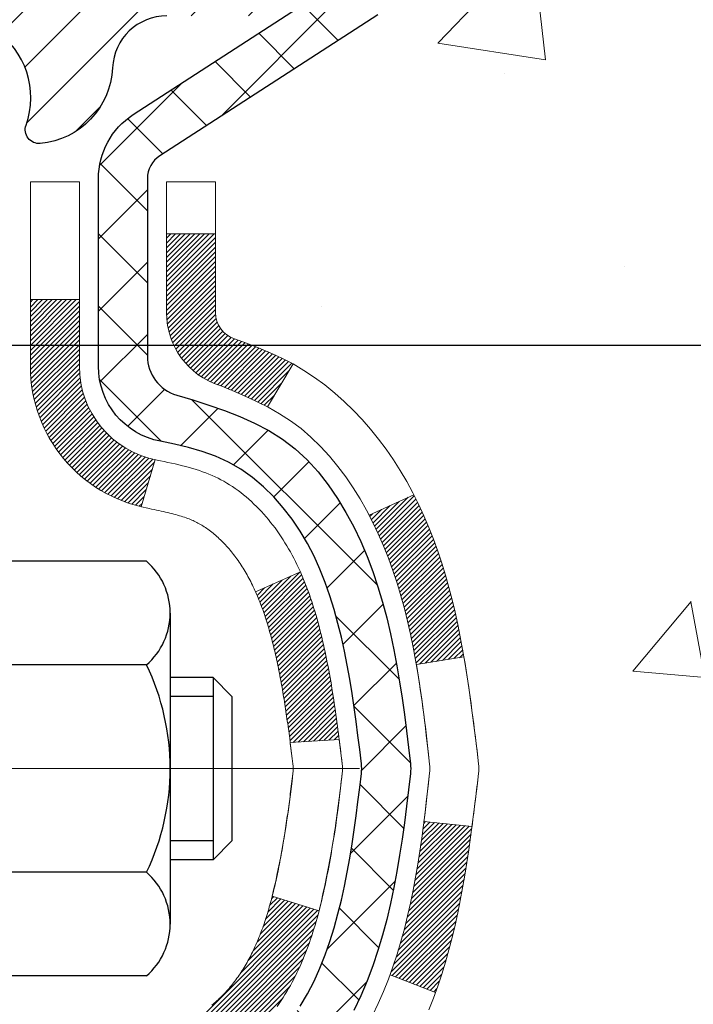
# Model space of a CAD drawing. Extents: x 887 to 3254, y -386 to 1977.
# Drawn here: x 919 to 920, y -362 to -361 of the extents above; entities that cross this region are included whole.
import ezdxf

# ---------------------------------------------------------------- set-up
doc = ezdxf.new("R2010")
doc.units = 0
doc.header["$LTSCALE"] = 5
doc.header["$MEASUREMENT"] = 0
doc.linetypes.add('CENTERX2', pattern=[4, 2.5, -0.5, 0.5, -0.5])
doc.layers.get('DEFPOINTS').update_dxf_attribs({"linetype": 'CONTINUOUS'})
for name, color, linetype, lineweight in [('CENTERLINE - L', 1, 'CENTERX2', 15), ('CONCRETE - H', 130, 'CONTINUOUS', 9), ('DECK COAT - H', 20, 'CONTINUOUS', 20), ('DECK COAT - L', 22, 'CONTINUOUS', 18), ('MIG FOOT - H', 251, 'CONTINUOUS', 20), ('MIG RETAINER - H', 251, 'CONTINUOUS', 20), ('MIG RETAINER - L', 7, 'CONTINUOUS', 30), ('PVC SIDESHEET - H', 170, 'CONTINUOUS', 20), ('PVC SIDESHEET - L', 122, 'CONTINUOUS', 25), ('SCREW - L', 1, 'CONTINUOUS', 25)]:
    doc.layers.add(name, color=color, linetype=linetype, lineweight=lineweight)
doc.layers.add('DIMS', color=50, linetype='CONTINUOUS')
doc.dimstyles.get("Standard").update_dxf_attribs({"dimtxt": 0.18, "dimasz": 0.18, "dimexe": 0.18, "dimexo": 0.0625, "dimgap": 0.09, "dimtad": 0, "dimtih": 1, "dimtoh": 1, "dimdec": 4, "dimzin": 0, "dimdsep": 46, "dimtxsty": 'Standard', "dimcen": 0.09, "dimadec": 0, "dimazin": 0, "dimtfac": 1, "dimtdec": 4, "dimtofl": 0, "dimtmove": 0, "dimatfit": 3, "dimfxl": 1, "dimtolj": 1, "dimtzin": 0, "dimarcsym": 0})
doc.dimstyles.new('STANDARD$0', dxfattribs={"dimtxt": 0.18, "dimasz": 0.18, "dimexe": 0.18, "dimexo": 0.0625, "dimgap": 0.09, "dimtad": 0, "dimtih": 1, "dimtoh": 1, "dimdec": 4, "dimzin": 0, "dimdsep": 46, "dimtxsty": 'Standard', "dimcen": 0.09, "dimadec": 0, "dimazin": 0, "dimtfac": 1, "dimtdec": 4, "dimtofl": 0, "dimtmove": 0, "dimatfit": 3, "dimfxl": 1, "dimtolj": 1, "dimtzin": 0, "dimarcsym": 0})
pattern_1 = [(45, (735.231038, -261.0080733), (-0.00347984925, 0.00347984925), [])]

# ---------------------------------------------------------------- blocks, each defined once
blk = doc.blocks.new('*D536')
at = {"layer": 'DEFPOINTS', "color": 0, "transparency": 16777216}
for p in [(924.5442, -360.1141), (919.0172, -365.1141), (921.104, -365.1141)]:
    blk.add_point(p, dxfattribs=at)
at = {"layer": 'DIMS', "color": 0, "lineweight": -2, "transparency": 16777216}
for p, q in [((924.2642, -360.1141), (920.824, -360.1141)), ((921.104, -360.3941), (921.104, -362.0551)), ((921.104, -364.8341), (921.104, -363.3618)), ((919.2972, -365.1141), (921.384, -365.1141))]:
    blk.add_line(p, q, dxfattribs=at)
at = {"layer": 'DIMS', "color": 0, "transparency": 16777216}
for points in [[(921.0573, -360.3941), (921.1506, -360.3941), (921.104, -360.1141)], [(921.0573, -364.8341), (921.1506, -364.8341), (921.104, -365.1141)]]:
    blk.add_solid(points, dxfattribs=at)
at = {"layer": 'DIMS', "color": 0, "transparency": 16777216, "insert": (921.104, -362.7084), "char_height": 0.28, "attachment_point": 5}
blk.add_mtext('\\A1;5 IN\\P [127.0mm]', dxfattribs=at)
blk = doc.blocks.new('*D539')
at = {"layer": 'DEFPOINTS', "color": 0, "transparency": 16777216}
for p in [(928.0172, -360.6141), (919.0172, -360.9891), (919.0172, -361.4891)]:
    blk.add_point(p, dxfattribs=at)
at = {"layer": 'DIMS', "color": 0, "lineweight": -2, "transparency": 16777216}
for p, q in [((928.0172, -360.8941), (928.0172, -361.7691)), ((919.0172, -361.2691), (919.0172, -361.7691)), ((919.2972, -361.4891), (922.0706, -361.4891)), ((927.7372, -361.4891), (924.9639, -361.4891))]:
    blk.add_line(p, q, dxfattribs=at)
at = {"layer": 'DIMS', "color": 0, "transparency": 16777216}
for points in [[(919.2972, -361.4424), (919.2972, -361.5357), (919.0172, -361.4891)], [(927.7372, -361.4424), (927.7372, -361.5357), (928.0172, -361.4891)]]:
    blk.add_solid(points, dxfattribs=at)
at = {"layer": 'DIMS', "color": 0, "transparency": 16777216, "insert": (923.5172, -361.4891), "char_height": 0.28, "attachment_point": 5}
blk.add_mtext('\\A1;9 IN\\P [228.6mm]', dxfattribs=at)

msp = doc.modelspace()

# ---------------------------------------------------------------- hatches: boundary and pattern name
at = {"layer": 'CONCRETE - H'}
h = msp.add_hatch(dxfattribs=at)
h.set_pattern_fill('AR-CONC', color=256, scale=0.175)
h.set_pattern_definition([(50, (54.5816, 0), (1.2552053, -0.1098162), [0.13125, -1.44375]), (355, (54.5816, 0), (-0.2428148, 1.3163362), [0.105, -1.155]), (100.45144, (54.6862, -0.0092), (1.0123905, 1.20652), [0.1115453, -1.2269987]), (46.1842, (54.5816, 0.35), (1.8676723, -0.2896587), [0.196875, -2.165625]), (96.63564, (54.7373, 0.3259), (1.6356584, 1.7047076), [0.167318, -1.840499]), (351.18416, (54.5816, 0.35), (1.6356584, 1.7047076), [0.1575, -1.7325]), (21, (54.7566, 0.2625), (1.0445873, -0.7045831), [0.13125, -1.44375]), (326, (54.7566, 0.2625), (0.4258018, 1.2690126), [0.105, -1.155]), (71.45144, (54.8437, 0.2038), (1.4703892, 0.5644295), [0.1115453, -1.2269987]), (37.5, (54.58164, 0), (0.02127975, 0.58256424), [0, -1.141, 0, -1.1725, 0, -1.159375]), (7.5, (54.58164, 0), (0.4603717, 0.6902205), [0, -0.6685, 0, -1.11475, 0, -0.441875]), (327.5, (54.1914, 0), (0.93418926, -0.03947103), [0, -0.4375, 0, -1.365, 0, -1.81125]), (317.5, (54.0164, 0), (1.0205758, 0.1751837), [0, -0.56875, 0, -0.9065, 0, -1.28625])])
edge = h.paths.add_edge_path()
edge.add_spline(control_points=[(928.2837, -360.11406), (927.4578, -362.42269), (922.12227, -361.61225), (921.75042, -369.0646), (925.98643, -370.34497), (926.06316, -372.1968)], knot_values=[0, 0, 0, 0, 6.2052168, 10.8448411, 16.1821613, 16.1821613, 16.1821613, 16.1821613], degree=3, periodic=0)
edge.add_line((926.06316, -372.1968), (925.57016, -372.1968))
edge.add_line((925.57016, -372.1968), (925.57016, -372.07082))
edge.add_line((925.57016, -372.07082), (925.57016, -371.99995))
edge.add_line((925.57016, -371.99995), (924.90048, -371.99995))
edge.add_arc((924.90048, -371.96058), 0.03937, 240, 270, ccw=False)
edge.add_line((924.88079, -371.99468), (924.74503, -371.9163))
edge.add_arc((924.68991, -372.01176), 0.11024, 420, 450)
edge.add_line((924.68991, -371.90153), (923.78195, -371.90153))
edge.add_arc((923.78195, -371.86216), 0.03937, 240.00003, 270, ccw=False)
edge.add_line((923.76227, -371.89625), (923.08218, -371.50361))
edge.add_arc((923.02218, -371.60753), 0.12, 420.00003, 450)
edge.add_line((923.02218, -371.48753), (922.81074, -371.48753))
edge.add_arc((922.81074, -371.44816), 0.03937, 225, 270, ccw=False)
edge.add_line((922.7829, -371.476), (922.66644, -371.35953))
edge.add_arc((922.41673, -371.60923), 0.35313, 405, 436.098)
edge.add_arc((922.12745, -372.778), 1.55717, 436.098, 463.902)
edge.add_arc((921.83816, -371.60923), 0.35313, 463.902, 495)
edge.add_line((921.58846, -371.35953), (921.472, -371.476))
edge.add_arc((921.44416, -371.44816), 0.03937, 270, 315, ccw=False)
edge.add_line((921.44416, -371.48753), (920.79689, -371.48753))
edge.add_line((920.79689, -371.48753), (919.79852, -371.48753))
edge.add_arc((919.79852, -371.44816), 0.03937, 180, 270, ccw=False)
edge.add_line((919.75915, -371.44816), (919.75915, -362.76035))
edge.add_arc((919.79852, -362.76035), 0.03937, 464.17021, 540, ccw=False)
edge.add_line((919.78889, -362.72217), (919.84226, -362.70131))
edge.add_line((919.84226, -362.70131), (919.88711, -362.67818))
edge.add_line((919.88711, -362.67818), (919.94113, -362.63825))
edge.add_line((919.94113, -362.63825), (919.94009, -362.63709))
edge.add_line((919.94009, -362.63709), (919.97184, -362.60651))
edge.add_line((919.97184, -362.60651), (920.0063, -362.5638))
edge.add_line((920.0063, -362.5638), (920.03596, -362.51698))
edge.add_line((920.03596, -362.51698), (920.06059, -362.46764))
edge.add_line((920.06059, -362.46764), (920.08068, -362.41646))
edge.add_line((920.08068, -362.41646), (920.09676, -362.36414))
edge.add_line((920.09676, -362.36414), (920.10953, -362.31087))
edge.add_line((920.10953, -362.31087), (920.11968, -362.25693))
edge.add_line((920.11968, -362.25693), (920.13055, -362.185))
edge.add_line((920.13055, -362.185), (920.13014, -362.18496))
edge.add_line((920.13014, -362.18496), (920.13383, -362.15605))
edge.add_line((920.13383, -362.15605), (920.14034, -362.10156))
edge.add_line((920.14034, -362.10156), (920.13951, -362.09449))
edge.add_arc((917.35293, -362.39591), 2.80284, 366.1737, 367.38803)
edge.add_line((920.1325, -362.0355), (920.12531, -361.98188))
edge.add_line((920.12531, -361.98188), (920.11655, -361.92775))
edge.add_line((920.11655, -361.92775), (920.1056, -361.87399))
edge.add_line((920.1056, -361.87399), (920.0918, -361.821))
edge.add_line((920.0918, -361.821), (920.07447, -361.76906))
edge.add_line((920.07447, -361.76906), (920.04711, -361.70474))
edge.add_line((920.04711, -361.70474), (920.04585, -361.70532))
edge.add_line((920.04585, -361.70532), (920.02664, -361.66979))
edge.add_line((920.02664, -361.66979), (919.99529, -361.62409))
edge.add_line((919.99529, -361.62409), (919.95934, -361.5831))
edge.add_line((919.95934, -361.5831), (919.91701, -361.54553))
edge.add_line((919.91701, -361.54553), (919.87195, -361.51561))
edge.add_line((919.87195, -361.51561), (919.87189, -361.51571))
edge.add_line((919.87189, -361.51571), (919.83157, -361.49722))
edge.add_line((919.83157, -361.49722), (919.80409, -361.48647))
edge.add_line((919.80409, -361.48647), (919.78245, -361.4783))
edge.add_arc((919.79852, -361.44236), 0.03937, 180, 245.90762, ccw=False)
edge.add_line((919.75915, -361.44236), (919.75915, -361.25312))
edge.add_line((919.75915, -361.25312), (919.66073, -361.25312))
edge.add_line((919.66073, -361.25312), (919.66073, -361.24857))
edge.add_arc((919.7001, -361.24857), 0.03937, 122.90315, 180, ccw=False)
edge.add_line((919.67871, -361.21552), (919.99393, -361.01157))
edge.add_arc((919.81624, -360.81288), 0.26656, 311.80615, 359.03693)
edge.add_line((920.08276, -360.81736), (920.17254, -360.81736))
edge.add_line((920.17254, -360.81736), (920.37136, -360.81736))
edge.add_arc((920.37136, -360.73862), 0.07874, 270, 360)
edge.add_line((920.4501, -360.73862), (920.4501, -360.61406))
edge.add_line((920.4501, -360.61406), (928.01722, -360.61406))
edge.add_line((928.01722, -360.61406), (928.01722, -360.11406))
edge.add_line((928.01722, -360.11406), (928.2837, -360.11406))
h.paths.add_polyline_path([(922.56055, -361.93239), (924.75389, -361.93239), (924.75389, -361.04572), (922.56055, -361.04572)], flags=24)
h.paths.add_polyline_path([(920.21732, -363.15176), (922.27065, -363.15176), (922.27065, -362.26509), (920.21732, -362.26509)], flags=24)
at = {"layer": 'DECK COAT - H'}
h = msp.add_hatch(dxfattribs=at)
h.set_pattern_fill('ANSI31', color=256, scale=0.03937, style=0)
h.set_pattern_definition(pattern_1)
h.paths.add_polyline_path([(919.49144, -363.20779), (919.5623, -363.20779), (919.5623, -363.44401), (919.49144, -363.44401)])
h.paths.add_polyline_path([(919.49144, -362.73535), (919.5623, -362.73535), (919.5623, -362.97157), (919.49144, -362.97157)])
h.paths.add_polyline_path([(919.81628, -362.35882), (919.81747, -362.35617), (919.81864, -362.3535), (919.81979, -362.3508), (919.82093, -362.34808), (919.82205, -362.34533), (919.82316, -362.34256), (919.82425, -362.33976), (919.82532, -362.33694), (919.82638, -362.3341), (919.82742, -362.33123), (919.82844, -362.32834), (919.82945, -362.32543), (919.83045, -362.32249), (919.83143, -362.31953), (919.8324, -362.31655), (919.83335, -362.31354), (919.83428, -362.31051), (919.83521, -362.30746), (919.83612, -362.30438), (919.83701, -362.30129), (919.83789, -362.29817), (919.83876, -362.29503), (919.83962, -362.29188), (919.84046, -362.28871), (919.84125, -362.28565), (919.90892, -362.30701), (919.90754, -362.31219), (919.90611, -362.31736), (919.90465, -362.3225), (919.90315, -362.32762), (919.9016, -362.33272), (919.90001, -362.33779), (919.89837, -362.34284), (919.89668, -362.34785), (919.89495, -362.35284), (919.89317, -362.3578), (919.89134, -362.36273), (919.88945, -362.36762), (919.88752, -362.37249), (919.88552, -362.37731), (919.88348, -362.38211), (919.88137, -362.38687), (919.87921, -362.39159), (919.87699, -362.39628), (919.8747, -362.40092), (919.87236, -362.40553), (919.86995, -362.4101), (919.86748, -362.41462), (919.86494, -362.41911), (919.86233, -362.42355), (919.85966, -362.42794), (919.85691, -362.43229), (919.8541, -362.43659), (919.85121, -362.44085), (919.84825, -362.44506), (919.84522, -362.44922), (919.84211, -362.45332), (919.83892, -362.45737), (919.83567, -362.46137), (919.83235, -362.4653), (919.82896, -362.46916), (919.8255, -362.47295), (919.82199, -362.47667), (919.81841, -362.48031), (919.81477, -362.48387), (919.81107, -362.48735), (919.80731, -362.49073), (919.8035, -362.49403), (919.79964, -362.49722), (919.79573, -362.50032), (919.79176, -362.50332), (919.78775, -362.50621), (919.7837, -362.509), (919.7796, -362.51167), (919.77546, -362.51422), (919.77129, -362.51666), (919.76709, -362.51897), (919.76283, -362.52117), (919.75852, -362.52326), (919.75678, -362.52404), (919.7284, -362.45911), (919.73119, -362.45778), (919.73474, -362.45592), (919.7383, -362.45389), (919.7419, -362.45167), (919.74554, -362.44927), (919.7492, -362.44667), (919.75286, -362.44391), (919.75652, -362.44096), (919.76016, -362.43784), (919.76379, -362.43456), (919.76739, -362.43112), (919.77095, -362.42752), (919.77446, -362.42379), (919.77792, -362.41992), (919.7813, -362.41592), (919.78462, -362.41182), (919.78785, -362.40761), (919.791, -362.40331), (919.79405, -362.39892), (919.79702, -362.39443), (919.79991, -362.38984), (919.80273, -362.38515), (919.80546, -362.38035), (919.80813, -362.37545), (919.81072, -362.37046), (919.81324, -362.36535), (919.81507, -362.36145)])
h.paths.add_polyline_path([(919.85026, -361.95656), (919.84957, -361.9532), (919.84888, -361.94986), (919.84817, -361.94653), (919.84745, -361.94322), (919.84672, -361.93991), (919.84598, -361.93662), (919.84523, -361.93334), (919.84447, -361.93008), (919.84369, -361.92683), (919.8429, -361.9236), (919.8421, -361.92038), (919.84128, -361.91718), (919.84046, -361.91399), (919.83962, -361.91082), (919.83876, -361.90767), (919.83789, -361.90453), (919.83701, -361.90141), (919.83612, -361.89832), (919.83521, -361.89524), (919.83428, -361.89219), (919.83335, -361.88916), (919.8324, -361.88615), (919.83143, -361.88317), (919.83045, -361.88021), (919.82945, -361.87727), (919.82844, -361.87436), (919.82742, -361.87147), (919.82638, -361.8686), (919.82532, -361.86576), (919.82425, -361.86294), (919.82316, -361.86014), (919.82205, -361.85737), (919.82093, -361.85462), (919.81922, -361.85053), (919.81718, -361.84586), (919.88189, -361.817), (919.88348, -361.82059), (919.88552, -361.82539), (919.88752, -361.83022), (919.88945, -361.83508), (919.89134, -361.83998), (919.89317, -361.8449), (919.89495, -361.84986), (919.89668, -361.85485), (919.89837, -361.85987), (919.90001, -361.86491), (919.9016, -361.86998), (919.90315, -361.87508), (919.90465, -361.8802), (919.90611, -361.88534), (919.90754, -361.89051), (919.90892, -361.89569), (919.91027, -361.90089), (919.91158, -361.90611), (919.91285, -361.91135), (919.9141, -361.9166), (919.9153, -361.92186), (919.91648, -361.92714), (919.91762, -361.93242), (919.91874, -361.93772), (919.91982, -361.94303), (919.92088, -361.94835), (919.92191, -361.95367), (919.92292, -361.959), (919.9239, -361.96434), (919.92486, -361.96968), (919.92579, -361.97503), (919.92671, -361.98038), (919.9276, -361.98574), (919.92847, -361.99111), (919.92932, -361.99648), (919.93015, -362.00186), (919.93097, -362.00725), (919.93177, -362.01264), (919.93255, -362.01804), (919.93332, -362.02345), (919.93408, -362.02886), (919.93482, -362.03428), (919.93555, -362.0397), (919.93627, -362.04513), (919.93698, -362.05057), (919.93768, -362.05601), (919.9381, -362.05931), (919.8672, -362.06358), (919.86691, -362.06131), (919.86644, -362.05769), (919.86597, -362.05409), (919.86549, -362.0505), (919.86501, -362.04691), (919.86453, -362.04333), (919.86404, -362.03976), (919.86355, -362.0362), (919.86305, -362.03265), (919.86255, -362.02911), (919.86204, -362.02558), (919.86152, -362.02205), (919.861, -362.01853), (919.86047, -362.01502), (919.85994, -362.01152), (919.8594, -362.00803), (919.85885, -362.00454), (919.85829, -362.00106), (919.85773, -361.99759), (919.85715, -361.99412), (919.85657, -361.99067), (919.85598, -361.98722), (919.85538, -361.98378), (919.85478, -361.98034), (919.85416, -361.97691), (919.85353, -361.9735), (919.8529, -361.97009), (919.85225, -361.96669), (919.8516, -361.9633), (919.85093, -361.95992)])
h.paths.add_polyline_path([(920.00215, -361.7793), (919.99456, -361.76186), (919.9864, -361.74471), (919.98138, -361.73508), (920.04576, -361.70536), (920.05264, -361.71915), (920.06035, -361.73586), (920.06754, -361.75276), (920.07424, -361.76983), (920.08047, -361.78705), (920.08626, -361.8044), (920.09163, -361.82188), (920.09661, -361.83949), (920.10123, -361.85722), (920.1055, -361.87505), (920.10946, -361.89298), (920.11313, -361.911), (920.11654, -361.92911), (920.11843, -361.93995), (920.04964, -361.951), (920.04851, -361.9444), (920.04499, -361.92569), (920.04113, -361.90702), (920.0369, -361.88839), (920.03226, -361.86984), (920.02719, -361.85139), (920.02167, -361.83308), (920.01568, -361.81495), (920.00918, -361.79701)])
h.paths.add_polyline_path([(919.68829, -361.32847), (919.75915, -361.32847), (919.75915, -361.44236, 0.3282884), (919.78681, -361.47995), (919.80409, -361.48647), (919.82126, -361.49319), (919.83825, -361.50028), (919.85494, -361.50793), (919.87125, -361.51634), (919.87144, -361.51645), (919.83414, -361.57851), (919.81836, -361.57058), (919.80102, -361.56261), (919.78344, -361.55502), (919.76574, -361.54761, -0.3282898), (919.68829, -361.44236)])
h.paths.add_polyline_path([(919.49144, -361.51985), (919.49144, -361.42345), (919.5623, -361.42345), (919.5623, -361.51985, 0.3551911), (919.67196, -361.65475), (919.65164, -361.72281, -0.3471263)])
h = msp.add_hatch(dxfattribs=at)
h.set_pattern_fill('ANSI31', color=256, scale=0.03937, style=0)
h.set_pattern_definition(pattern_1)
h.paths.add_polyline_path([(920.04113, -362.29568), (920.04499, -362.27701), (920.04851, -362.2583), (920.05172, -362.23956), (920.05467, -362.2208), (920.05738, -362.20201), (920.05989, -362.1832), (920.06058, -362.17769), (920.13012, -362.18495), (920.12803, -362.2005), (920.12543, -362.21886), (920.12266, -362.23716), (920.11971, -362.25541), (920.11654, -362.27359), (920.11313, -362.2917), (920.10946, -362.30972), (920.1055, -362.32765), (920.10123, -362.34548), (920.09661, -362.36321), (920.09163, -362.38082), (920.08626, -362.3983), (920.08047, -362.41566), (920.07717, -362.42477), (920.01154, -362.39917), (920.01568, -362.38776), (920.02167, -362.36962), (920.02719, -362.35131), (920.03226, -362.33286), (920.0369, -362.31431)])
at = {"layer": 'MIG FOOT - H'}
h = msp.add_hatch(dxfattribs=at)
h.set_pattern_fill('ANSI31', color=256, scale=1.9685, style=0)
h.set_pattern_definition([(45, (-28.69456, -827.67672), (-0.17399246, 0.17399246), [])])
h.paths.add_polyline_path([(919.41922, -361.35122), (919.25522, -361.35122), (919.25522, -361.91372), (919.41922, -361.91372)])
edge = h.paths.add_edge_path()
edge.add_line((919.41922, -362.28872), (919.25522, -362.28872))
edge.add_line((919.25522, -362.28872), (919.25522, -371.59247))
edge.add_arc((919.60955, -371.59247), 0.35433, 180, 270)
edge.add_line((919.60955, -371.9468), (921.97397, -371.9468))
edge.add_line((921.97397, -371.9468), (921.97397, -371.7828))
edge.add_line((921.97397, -371.7828), (919.60955, -371.7828))
edge.add_arc((919.60955, -371.59247), 0.19033, 180, 270, ccw=False)
edge.add_line((919.41922, -371.59247), (919.41922, -362.28872))
h.paths.add_polyline_path([(922.94272, -371.7828), (922.41147, -371.7828), (922.41147, -371.9468), (922.94272, -371.9468)])
at = {"layer": 'MIG RETAINER - H'}
h = msp.add_hatch(dxfattribs=at)
h.set_pattern_fill('ANSI31', color=256, scale=0.47, style=0)
h.set_pattern_definition([(45, (-28.69456, -798.37558), (-0.0415425234, 0.0415425234), [])])
h.paths.add_polyline_path([(919.01722, -363.02322), (919.01722, -362.3221), (919.09151, -362.25752), (919.25522, -362.25752), (919.25522, -363.02322)])
edge = h.paths.add_edge_path()
edge.add_arc((919.79722, -360.57422), 0.078, 270, 360)
edge.add_line((919.87522, -360.57422), (919.87522, -360.31122))
edge.add_arc((919.89522, -360.31122), 0.02, 90, 180, ccw=False)
edge.add_line((919.89522, -360.29122), (919.98222, -360.29122))
edge.add_arc((919.98222, -360.32122), 0.03, 0, 90, ccw=False)
edge.add_line((920.01222, -360.32122), (920.01222, -360.85622))
edge.add_arc((919.85522, -360.85622), 0.157, -90, 0, ccw=False)
edge.add_line((919.85522, -361.01322), (919.68896, -361.01322))
edge.add_arc((919.68896, -361.09196), 0.07874, 90, 177.41448)
edge.add_arc((919.49541, -361.08322), 0.115, 275.21247, 357.41448, ccw=False)
edge.add_arc((919.50404, -361.17783), 0.02, 160.32576, 275.21247, ccw=False)
edge.add_arc((919.374, -361.13133), 0.11811, 340.32576, 642.63422)
edge.add_arc((919.40421, -361.2661), 0.02, -10.62152, 102.63422, ccw=False)
edge.add_arc((919.34622, -361.25522), 0.079, 270, 349.37848, ccw=False)
edge.add_line((919.34622, -361.33422), (919.27222, -361.33422))
edge.add_arc((919.27222, -361.35122), 0.017, 90, 180)
edge.add_line((919.25522, -361.35122), (919.25522, -361.94492))
edge.add_line((919.25522, -361.94492), (919.09151, -361.94492))
edge.add_line((919.09151, -361.94492), (919.01722, -361.88034))
edge.add_line((919.01722, -361.88034), (919.01722, -360.32122))
edge.add_arc((919.04722, -360.32122), 0.03, 90, 180, ccw=False)
edge.add_line((919.04722, -360.29122), (919.11222, -360.29122))
edge.add_arc((919.11222, -360.31122), 0.02, 0, 90, ccw=False)
edge.add_line((919.13222, -360.31122), (919.13222, -360.57422))
edge.add_arc((919.21022, -360.57422), 0.078, 180, 270)
edge.add_line((919.21022, -360.65222), (919.21422, -360.65222))
edge.add_arc((919.21422, -360.57422), 0.078, 270, 360)
edge.add_line((919.29222, -360.57422), (919.29222, -360.31122))
edge.add_arc((919.31222, -360.31122), 0.02, 90, 180, ccw=False)
edge.add_line((919.31222, -360.29122), (919.45366, -360.29122))
edge.add_line((919.45366, -360.29122), (919.45366, -360.62212))
edge.add_line((919.45366, -360.62212), (919.47295, -360.64145))
edge.add_line((919.47295, -360.64145), (919.47295, -360.71859))
edge.add_line((919.47295, -360.71859), (919.53081, -360.75716))
edge.add_line((919.53081, -360.75716), (919.58866, -360.71859))
edge.add_line((919.58866, -360.71859), (919.58866, -360.64145))
edge.add_line((919.58866, -360.64145), (919.60795, -360.62216))
edge.add_line((919.60795, -360.62216), (919.60795, -360.29122))
edge.add_line((919.60795, -360.29122), (919.69522, -360.29122))
edge.add_arc((919.69522, -360.31122), 0.02, 0, 90, ccw=False)
edge.add_line((919.71522, -360.31122), (919.71522, -360.57422))
edge.add_arc((919.79322, -360.57422), 0.078, 180, 270)
edge.add_line((919.79322, -360.65222), (919.79722, -360.65222))
at = {"layer": 'PVC SIDESHEET - H'}
h = msp.add_hatch(dxfattribs=at)
h.set_pattern_fill('ANSI37', color=256, scale=0.59055, style=0)
h.set_pattern_definition([(45, (735.23104, -261.00807), (-0.052197739, 0.052197739), []), (135, (735.23104, -261.00807), (-0.052197739, -0.052197739), [])])
h.paths.add_polyline_path([(919.58986, -361.32244), (919.58986, -361.24857, -0.2544175), (919.64021, -361.15602), (919.86108, -361.01311, 0.4033078), (920.01222, -360.85622), (920.01222, -360.83137, 0.023531), (920.01309, -360.81287), (920.01309, -360.31484, 0.4142136), (919.98947, -360.29122), (919.60955, -360.29122), (919.60955, -360.23217), (919.63415, -360.21248), (919.97256, -360.21248, -0.4142136), (920.08279, -360.32272), (920.08279, -360.81287, -0.2134408), (919.99393, -361.01157), (919.67871, -361.21551, 0.2544175), (919.66073, -361.24857), (919.66073, -361.32244), (919.66073, -361.5049, 0.3306422), (919.7027, -361.56143), (919.72646, -361.5685), (919.74951, -361.57576), (919.77219, -361.58358), (919.79433, -361.59219), (919.81577, -361.60182), (919.83636, -361.61269), (919.85595, -361.62504), (919.87437, -361.63909), (919.89152, -361.65496), (919.9074, -361.67241), (919.92205, -361.69112), (919.9355, -361.71078), (919.94779, -361.73111), (919.95898, -361.75188), (919.96913, -361.77305), (919.97832, -361.79456), (919.98662, -361.8164), (919.99409, -361.83852), (920.00081, -361.86091), (920.00683, -361.88355), (920.01224, -361.90642), (920.01708, -361.92947), (920.02144, -361.95271), (920.02537, -361.97609), (920.02896, -361.9996), (920.03225, -362.02321), (920.03532, -362.0469), (920.03824, -362.07064), (920.04107, -362.09442, -0.059335), (920.04106, -362.10839), (920.03824, -362.13206), (920.03532, -362.1558), (920.03225, -362.17949), (920.02896, -362.2031), (920.02537, -362.22661), (920.02144, -362.24999), (920.01708, -362.27323), (920.01224, -362.29629), (920.00683, -362.31915), (920.00081, -362.34179), (919.99409, -362.36418), (919.98662, -362.38631), (919.97832, -362.40814), (919.96913, -362.42965), (919.95898, -362.45082), (919.94779, -362.47159), (919.9355, -362.49192), (919.92205, -362.51159), (919.9074, -362.5303), (919.89152, -362.54774), (919.87437, -362.56361), (919.85595, -362.57766), (919.83636, -362.59001), (919.81577, -362.60089), (919.79433, -362.61051), (919.77219, -362.61912), (919.74951, -362.62694), (919.72646, -362.6342), (919.70317, -362.64113, 0.3329817), (919.66073, -362.6978), (919.58986, -362.6978), (919.58986, -362.68285, -0.3608118), (919.67974, -362.57451), (919.70006, -362.57016), (919.7202, -362.5654), (919.74, -362.5598), (919.75927, -362.55296), (919.77784, -362.54445), (919.7956, -362.53415), (919.81248, -362.52221), (919.82842, -362.50883), (919.84336, -362.4942), (919.85726, -362.47851), (919.87004, -362.46196), (919.88168, -362.44472), (919.89219, -362.4269), (919.90167, -362.40856), (919.91019, -362.38977), (919.91783, -362.37058), (919.92468, -362.35106), (919.9308, -362.33128), (919.93628, -362.3113), (919.94119, -362.29119), (919.94562, -362.27099), (919.94963, -362.25076), (919.95327, -362.23049), (919.95659, -362.2102), (919.95964, -362.18988), (919.96248, -362.16953), (919.96514, -362.14918), (919.96769, -362.12881), (919.97015, -362.10853, 0.0606009), (919.97017, -362.09427), (919.96769, -362.07389), (919.96514, -362.05352), (919.96248, -362.03317), (919.95964, -362.01283), (919.95659, -361.9925), (919.95327, -361.97221), (919.94963, -361.95194), (919.94562, -361.93171), (919.94119, -361.91152), (919.93628, -361.8914), (919.9308, -361.87142), (919.92468, -361.85164), (919.91783, -361.83212), (919.91019, -361.81294), (919.90167, -361.79414), (919.89219, -361.7758), (919.88168, -361.75798), (919.87004, -361.74074), (919.85726, -361.72419), (919.84336, -361.7085), (919.82842, -361.69387), (919.81248, -361.68049), (919.7956, -361.66855), (919.77784, -361.65825), (919.75927, -361.64974), (919.74, -361.6429), (919.7202, -361.6373), (919.70006, -361.63254), (919.67974, -361.62819, -0.3608118), (919.58986, -361.51985)])

# ---------------------------------------------------------------- linework, layer by layer
at = {"layer": 'CENTERLINE - L', "ltscale": 0.3}
msp.add_line((919.96724, -362.10122), (918.96821, -362.10122), dxfattribs=at)
at = {"layer": 'DECK COAT - L'}
for p, q in [((919.68829, -361.32847), (919.75915, -361.32847)), ((919.49144, -361.42345), (919.5623, -361.42345)), ((919.87144, -361.51645), (919.83416, -361.57848)), ((919.67196, -361.65475), (919.65164, -361.72281)), ((920.0458, -361.70534), (919.98146, -361.73504)), ((919.88189, -361.817), (919.81717, -361.84586)), ((920.07722, -362.42479), (920.0116, -362.39919))]:
    msp.add_line(p, q, dxfattribs=at)
for points in [[(919.75377, -362.44317), (919.7556, -362.4417), (919.75743, -362.44018), (919.75925, -362.43862), (919.76107, -362.43702), (919.76288, -362.43538), (919.76469, -362.4337), (919.76649, -362.43198), (919.76828, -362.43022), (919.77006, -362.42842), (919.77183, -362.42659), (919.77358, -362.42472), (919.77533, -362.42282), (919.77705, -362.42088), (919.77876, -362.41892), (919.78046, -362.41692), (919.78213, -362.4149), (919.78379, -362.41285), (919.78543, -362.41077), (919.78705, -362.40866), (919.78864, -362.40653), (919.79021, -362.40438), (919.79176, -362.40221), (919.79329, -362.40001), (919.7948, -362.39779), (919.79628, -362.39555), (919.79775, -362.39328), (919.79919, -362.39098), (919.80062, -362.38866), (919.80202, -362.38632), (919.80341, -362.38394), (919.80478, -362.38155), (919.80613, -362.37912), (919.80746, -362.37668), (919.80877, -362.3742), (919.81007, -362.3717), (919.81135, -362.36918), (919.81261, -362.36663), (919.81385, -362.36405), (919.81507, -362.36145), (919.81628, -362.35882), (919.81747, -362.35617), (919.81864, -362.3535), (919.81979, -362.3508), (919.82093, -362.34808), (919.82205, -362.34533), (919.82316, -362.34256), (919.82425, -362.33976), (919.82532, -362.33694), (919.82638, -362.3341), (919.82742, -362.33123), (919.82844, -362.32834), (919.82945, -362.32543), (919.83045, -362.32249), (919.83143, -362.31953), (919.8324, -362.31655), (919.83335, -362.31354), (919.83428, -362.31051), (919.83521, -362.30746), (919.83612, -362.30438), (919.83701, -362.30129), (919.83789, -362.29817), (919.83876, -362.29503), (919.83962, -362.29188), (919.84046, -362.28871), (919.84128, -362.28552), (919.8421, -362.28232), (919.8429, -362.2791), (919.84369, -362.27587), (919.84447, -362.27262), (919.84523, -362.26936), (919.84598, -362.26608), (919.84672, -362.26279), (919.84745, -362.25949), (919.84817, -362.25617), (919.84888, -362.25284), (919.84957, -362.2495), (919.85026, -362.24614), (919.85093, -362.24278), (919.8516, -362.2394), (919.85225, -362.23601), (919.8529, -362.23261), (919.85353, -362.22921), (919.85416, -362.22579), (919.85478, -362.22236), (919.85538, -362.21893), (919.85598, -362.21548), (919.85657, -362.21203), (919.85715, -362.20858), (919.85773, -362.20511), (919.85829, -362.20164), (919.85885, -362.19816), (919.8594, -362.19468), (919.85994, -362.19118), (919.86047, -362.18768), (919.861, -362.18417), (919.86152, -362.18065), (919.86204, -362.17712), (919.86255, -362.17359), (919.86305, -362.17005), (919.86355, -362.1665), (919.86404, -362.16294), (919.86453, -362.15937), (919.86501, -362.15579), (919.86549, -362.15221), (919.86597, -362.14861), (919.86644, -362.14501), (919.86691, -362.14139), (919.86737, -362.13777), (919.86784, -362.13414), (919.8683, -362.1305), (919.86875, -362.12685), (919.86921, -362.1232), (919.86966, -362.11953), (919.87011, -362.11586), (919.87056, -362.11218), (919.87101, -362.10849, 0.0606463), (919.87101, -362.09421), (919.87056, -362.09052), (919.87011, -362.08684), (919.86966, -362.08317), (919.86921, -362.0795), (919.86875, -362.07585), (919.8683, -362.0722), (919.86784, -362.06856), (919.86737, -362.06493), (919.86691, -362.06131), (919.86644, -362.05769), (919.86597, -362.05409), (919.86549, -362.0505), (919.86501, -362.04691), (919.86453, -362.04333), (919.86404, -362.03976), (919.86355, -362.0362), (919.86305, -362.03265), (919.86255, -362.02911), (919.86204, -362.02558), (919.86152, -362.02205), (919.861, -362.01853), (919.86047, -362.01502), (919.85994, -362.01152), (919.8594, -362.00803), (919.85885, -362.00454), (919.85829, -362.00106), (919.85773, -361.99759), (919.85715, -361.99412), (919.85657, -361.99067), (919.85598, -361.98722), (919.85538, -361.98378), (919.85478, -361.98034), (919.85416, -361.97691), (919.85353, -361.9735), (919.8529, -361.97009), (919.85225, -361.96669), (919.8516, -361.9633), (919.85093, -361.95992), (919.85026, -361.95656), (919.84957, -361.9532), (919.84888, -361.94986), (919.84817, -361.94653), (919.84745, -361.94322), (919.84672, -361.93991), (919.84598, -361.93662), (919.84523, -361.93334), (919.84447, -361.93008), (919.84369, -361.92683), (919.8429, -361.9236), (919.8421, -361.92038), (919.84128, -361.91718), (919.84046, -361.91399), (919.83962, -361.91082), (919.83876, -361.90767), (919.83789, -361.90453), (919.83701, -361.90141), (919.83612, -361.89832), (919.83521, -361.89524), (919.83428, -361.89219), (919.83335, -361.88916), (919.8324, -361.88615), (919.83143, -361.88317), (919.83045, -361.88021), (919.82945, -361.87727), (919.82844, -361.87436), (919.82742, -361.87147), (919.82638, -361.8686), (919.82532, -361.86576), (919.82425, -361.86294), (919.82316, -361.86014), (919.82205, -361.85737), (919.82093, -361.85462), (919.81979, -361.8519), (919.81864, -361.8492), (919.81747, -361.84653), (919.81628, -361.84388), (919.81507, -361.84125), (919.81385, -361.83865), (919.81261, -361.83608), (919.81135, -361.83352), (919.81007, -361.831), (919.80877, -361.8285), (919.80746, -361.82603), (919.80613, -361.82358), (919.80478, -361.82115), (919.80341, -361.81876), (919.80202, -361.81639), (919.80062, -361.81404), (919.79919, -361.81172), (919.79775, -361.80942), (919.79628, -361.80715), (919.7948, -361.80491), (919.79329, -361.80269), (919.79176, -361.80049), (919.79021, -361.79832), (919.78864, -361.79617), (919.78705, -361.79404), (919.78543, -361.79193), (919.78379, -361.78986), (919.78213, -361.7878), (919.78046, -361.78578), (919.77876, -361.78378), (919.77705, -361.78182), (919.77533, -361.77988), (919.77358, -361.77798), (919.77183, -361.77611), (919.77006, -361.77428), (919.76828, -361.77248), (919.76649, -361.77072), (919.76469, -361.769), (919.76288, -361.76732), (919.76107, -361.76568), (919.75925, -361.76408), (919.75743, -361.76252), (919.7556, -361.761), (919.75377, -361.75953), (919.75194, -361.7581), (919.75011, -361.75672), (919.74828, -361.75537), (919.74645, -361.75408), (919.74462, -361.75283), (919.74281, -361.75162), (919.74099, -361.75047), (919.73919, -361.74936), (919.7374, -361.7483), (919.73562, -361.74728), (919.73385, -361.74631), (919.73208, -361.74539), (919.73032, -361.7445), (919.72855, -361.74366), (919.72675, -361.74284), (919.7249, -361.74203), (919.72298, -361.74123), (919.72096, -361.74044), (919.71886, -361.73965), (919.71667, -361.73886), (919.71439, -361.73807), (919.71202, -361.73729), (919.70957, -361.73652), (919.70704, -361.73575), (919.70442, -361.73499), (919.70172, -361.73423), (919.69895, -361.73348), (919.69609, -361.73273), (919.69315, -361.73199), (919.69013, -361.73125), (919.68703, -361.73051), (919.68385, -361.72978), (919.6806, -361.72904), (919.67726, -361.7283), (919.67385, -361.72756), (919.67037, -361.72681), (919.66682, -361.72606), (919.66319, -361.72529), (919.66157, -361.72493, -0.3608118), (919.49144, -361.51985), (919.49144, -361.42345), (919.49144, -361.25312), (919.5623, -361.25312), (919.5623, -361.42345), (919.5623, -361.51985, 0.3608118), (919.67465, -361.65528), (919.67954, -361.65631), (919.68495, -361.65746), (919.69032, -361.65862), (919.69564, -361.65979), (919.7009, -361.66098), (919.7061, -361.6622), (919.71124, -361.66346), (919.71631, -361.66477), (919.72131, -361.66612), (919.72624, -361.66753), (919.73109, -361.669), (919.73587, -361.67053), (919.74057, -361.67214), (919.74518, -361.67383), (919.74971, -361.67561), (919.75415, -361.67747), (919.75852, -361.67944), (919.76283, -361.68153), (919.76709, -361.68373), (919.77129, -361.68604), (919.77546, -361.68848), (919.7796, -361.69103), (919.7837, -361.69371), (919.78775, -361.69649), (919.79176, -361.69938), (919.79573, -361.70238), (919.79964, -361.70548), (919.8035, -361.70867), (919.80731, -361.71197), (919.81107, -361.71535), (919.81477, -361.71883), (919.81841, -361.72239), (919.82199, -361.72603), (919.8255, -361.72975), (919.82896, -361.73354), (919.83235, -361.7374), (919.83567, -361.74133), (919.83892, -361.74533), (919.84211, -361.74938), (919.84522, -361.75348), (919.84825, -361.75764), (919.85121, -361.76185), (919.8541, -361.76611), (919.85691, -361.77041), (919.85966, -361.77476), (919.86233, -361.77916), (919.86494, -361.78359), (919.86748, -361.78808), (919.86995, -361.7926), (919.87236, -361.79717), (919.8747, -361.80178), (919.87699, -361.80642), (919.87921, -361.81111), (919.88137, -361.81583), (919.88348, -361.82059), (919.88552, -361.82539), (919.88752, -361.83022), (919.88945, -361.83508), (919.89134, -361.83998), (919.89317, -361.8449), (919.89495, -361.84986), (919.89668, -361.85485), (919.89837, -361.85987), (919.90001, -361.86491), (919.9016, -361.86998), (919.90315, -361.87508), (919.90465, -361.8802), (919.90611, -361.88534), (919.90754, -361.89051), (919.90892, -361.89569), (919.91027, -361.90089), (919.91158, -361.90611), (919.91285, -361.91135), (919.9141, -361.9166), (919.9153, -361.92186), (919.91648, -361.92714), (919.91762, -361.93242), (919.91874, -361.93772), (919.91982, -361.94303), (919.92088, -361.94835), (919.92191, -361.95367), (919.92292, -361.959), (919.9239, -361.96434), (919.92486, -361.96968), (919.92579, -361.97503), (919.92671, -361.98038), (919.9276, -361.98574), (919.92847, -361.99111), (919.92932, -361.99648), (919.93015, -362.00186), (919.93097, -362.00725), (919.93177, -362.01264), (919.93255, -362.01804), (919.93332, -362.02345), (919.93408, -362.02886), (919.93482, -362.03428), (919.93555, -362.0397), (919.93627, -362.04513), (919.93698, -362.05057), (919.93768, -362.05601), (919.93837, -362.06146), (919.93905, -362.06691), (919.93973, -362.07237), (919.94041, -362.07783), (919.94108, -362.0833), (919.94174, -362.08878), (919.94241, -362.09426, -0.0602678), (919.94241, -362.10844), (919.94174, -362.11392), (919.94108, -362.1194), (919.94041, -362.12487), (919.93973, -362.13033), (919.93905, -362.13579), (919.93837, -362.14124), (919.93768, -362.14669), (919.93698, -362.15213), (919.93627, -362.15757), (919.93555, -362.163), (919.93482, -362.16842), (919.93408, -362.17384), (919.93332, -362.17925), (919.93255, -362.18466), (919.93177, -362.19006), (919.93097, -362.19545), (919.93015, -362.20084), (919.92932, -362.20622), (919.92847, -362.21159), (919.9276, -362.21696), (919.92671, -362.22232), (919.92579, -362.22767), (919.92486, -362.23302), (919.9239, -362.23836), (919.92292, -362.2437), (919.92191, -362.24903), (919.92088, -362.25435), (919.91982, -362.25967), (919.91874, -362.26498), (919.91762, -362.27028), (919.91648, -362.27557), (919.9153, -362.28084), (919.9141, -362.2861), (919.91285, -362.29135), (919.91158, -362.29659), (919.91027, -362.30181), (919.90892, -362.30701), (919.90754, -362.31219), (919.90611, -362.31736), (919.90465, -362.3225), (919.90315, -362.32762), (919.9016, -362.33272), (919.90001, -362.33779), (919.89837, -362.34284), (919.89668, -362.34785), (919.89495, -362.35284), (919.89317, -362.3578), (919.89134, -362.36273), (919.88945, -362.36762), (919.88752, -362.37249), (919.88552, -362.37731), (919.88348, -362.38211), (919.88137, -362.38687), (919.87921, -362.39159), (919.87699, -362.39628), (919.8747, -362.40092), (919.87236, -362.40553), (919.86995, -362.4101), (919.86748, -362.41462), (919.86494, -362.41911), (919.86233, -362.42355), (919.85966, -362.42794), (919.85691, -362.43229), (919.8541, -362.43659), (919.85121, -362.44085), (919.84825, -362.44506)], [(919.9864, -362.45799), (919.99456, -362.44084), (920.00215, -362.4234), (920.00918, -362.40569), (920.01568, -362.38776), (920.02167, -362.36962), (920.02719, -362.35131), (920.03226, -362.33286), (920.0369, -362.31431), (920.04113, -362.29568), (920.04499, -362.27701), (920.04851, -362.2583), (920.05172, -362.23956), (920.05467, -362.2208), (920.05738, -362.20201), (920.05989, -362.1832), (920.06225, -362.16438), (920.06448, -362.14554), (920.06663, -362.1267), (920.06873, -362.10785, 0.0551569), (920.06873, -362.09486), (920.06663, -362.07601), (920.06448, -362.05716), (920.06225, -362.03832), (920.05989, -362.0195), (920.05738, -362.00069), (920.05467, -361.9819), (920.05172, -361.96314), (920.04851, -361.9444), (920.04499, -361.92569), (920.04113, -361.90702), (920.0369, -361.88839), (920.03226, -361.86984), (920.02719, -361.85139), (920.02167, -361.83308), (920.01568, -361.81495), (920.00918, -361.79701), (920.00215, -361.7793), (919.99456, -361.76186), (919.9864, -361.74471), (919.97763, -361.72789), (919.96824, -361.71142), (919.95818, -361.69534), (919.94744, -361.67966), (919.936, -361.6644), (919.92382, -361.64964), (919.91092, -361.63554), (919.89727, -361.62224), (919.88287, -361.60987), (919.86771, -361.59857), (919.85182, -361.58837), (919.83533, -361.5791), (919.81836, -361.57058), (919.80102, -361.56261), (919.78344, -361.55502), (919.76574, -361.54761, -0.3282898), (919.68829, -361.44236), (919.68829, -361.25312), (919.75915, -361.25312), (919.75915, -361.44236, 0.3282884), (919.78681, -361.47995), (919.80409, -361.48647), (919.82126, -361.49319), (919.83825, -361.50028), (919.85494, -361.50793), (919.87125, -361.51634), (919.88709, -361.52566), (919.90243, -361.53585), (919.91726, -361.54681), (919.93158, -361.55846), (919.94537, -361.5707), (919.95862, -361.58346), (919.97132, -361.59676), (919.98345, -361.61058), (919.99501, -361.62491), (920.00601, -361.63971), (920.01644, -361.65492), (920.02632, -361.67051), (920.03565, -361.68644), (920.04442, -361.70267), (920.05264, -361.71915), (920.06035, -361.73586), (920.06754, -361.75276), (920.07424, -361.76983), (920.08047, -361.78705), (920.08626, -361.8044), (920.09163, -361.82188), (920.09661, -361.83949), (920.10123, -361.85722), (920.1055, -361.87505), (920.10946, -361.89298), (920.11313, -361.911), (920.11654, -361.92911), (920.11971, -361.94729), (920.12266, -361.96554), (920.12543, -361.98384), (920.12803, -362.0022), (920.1305, -362.02061), (920.13285, -362.03904), (920.13512, -362.05751), (920.13733, -362.07599), (920.13951, -362.09448, -0.0583443), (920.13951, -362.10822), (920.13733, -362.12671), (920.13512, -362.1452), (920.13285, -362.16366), (920.1305, -362.1821), (920.12803, -362.2005), (920.12543, -362.21886), (920.12266, -362.23716), (920.11971, -362.25541), (920.11654, -362.27359), (920.11313, -362.2917), (920.10946, -362.30972), (920.1055, -362.32765), (920.10123, -362.34548), (920.09661, -362.36321), (920.09163, -362.38082), (920.08626, -362.3983), (920.08047, -362.41566), (920.07424, -362.43287), (920.06754, -362.44994)], [(920.13012, -362.18495), (920.0606, -362.17769, 0.0040409), (920.06873, -362.10785, 0.0551569), (920.06873, -362.09486, 0.0156727), (920.04967, -361.95099), (920.11843, -361.93995, -0.0139137), (920.13951, -362.09448, -0.0583443), (920.13951, -362.10822, -0.0034974), (920.13012, -362.18495, -0.3690342)], [(919.9381, -362.05931), (919.94241, -362.09426, -0.0602678), (919.94241, -362.10844, -0.0335951), (919.90892, -362.30701), (919.84125, -362.28565, 0.032), (919.87101, -362.10849, 0.0606463), (919.87101, -362.09421), (919.8672, -362.06358), (919.9381, -362.05931)]]:
    msp.add_lwpolyline(points, format="xyb", dxfattribs=at)
at = {"layer": 'MIG RETAINER - L'}
msp.add_lwpolyline([(919.68896, -361.01322, 0.4010575), (919.6103, -361.08841, -0.3748897), (919.50586, -361.19775, -0.5479759), (919.48521, -361.1711, 3.8882952), (919.39983, -361.24658, -0.5387583), (919.42386, -361.26978, -0.3609021), (919.34622, -361.33422), (919.27222, -361.33422, 0.4142136), (919.25522, -361.35122), (919.25522, -361.94492), (919.09151, -361.94492), (919.01722, -361.88034), (919.01722, -360.32122, -0.4142136)], format="xyb", dxfattribs=at)
at = {"layer": 'PVC SIDESHEET - L'}
for points in [[(919.88168, -362.44472), (919.89219, -362.4269), (919.90167, -362.40856), (919.91019, -362.38977), (919.91783, -362.37058), (919.92468, -362.35106), (919.9308, -362.33128), (919.93628, -362.3113), (919.94119, -362.29119), (919.94562, -362.27099), (919.94963, -362.25076), (919.95327, -362.23049), (919.95659, -362.2102), (919.95964, -362.18988), (919.96248, -362.16953), (919.96514, -362.14918), (919.96769, -362.12881), (919.97017, -362.10843, 0.0601804), (919.97017, -362.09427), (919.96769, -362.07389), (919.96514, -362.05352), (919.96248, -362.03317), (919.95964, -362.01283), (919.95659, -361.9925), (919.95327, -361.97221), (919.94963, -361.95194), (919.94562, -361.93171), (919.94119, -361.91152), (919.93628, -361.8914), (919.9308, -361.87142), (919.92468, -361.85164), (919.91783, -361.83212), (919.91019, -361.81294), (919.90167, -361.79414), (919.89219, -361.7758), (919.88168, -361.75798), (919.87004, -361.74074), (919.85726, -361.72419), (919.84336, -361.7085), (919.82842, -361.69387), (919.81248, -361.68049), (919.7956, -361.66855), (919.77784, -361.65825), (919.75927, -361.64974), (919.74, -361.6429), (919.7202, -361.6373), (919.70006, -361.63254), (919.67974, -361.62819, -0.3608118), (919.58986, -361.51985), (919.58986, -361.32244), (919.58986, -361.24857, -0.2544175), (919.64021, -361.15602), (919.88616, -360.99689, 0.3114351)], [(919.99393, -361.01157), (919.67871, -361.21551, 0.2544175), (919.66073, -361.24857), (919.66073, -361.32244), (919.66073, -361.5049, 0.3329817), (919.70317, -361.56157), (919.72646, -361.5685), (919.74951, -361.57576), (919.77219, -361.58358), (919.79433, -361.59219), (919.81577, -361.60182), (919.83636, -361.61269), (919.85595, -361.62504), (919.87437, -361.63909), (919.89152, -361.65496), (919.9074, -361.67241), (919.92205, -361.69112), (919.9355, -361.71078), (919.94779, -361.73111), (919.95898, -361.75188), (919.96913, -361.77305), (919.97832, -361.79456), (919.98662, -361.8164), (919.99409, -361.83852), (920.00081, -361.86091), (920.00683, -361.88355), (920.01224, -361.90642), (920.01708, -361.92947), (920.02144, -361.95271), (920.02537, -361.97609), (920.02896, -361.9996), (920.03225, -362.02321), (920.03532, -362.0469), (920.03824, -362.07064), (920.04107, -362.09442, -0.0588806), (920.04107, -362.10828), (920.03824, -362.13206), (920.03532, -362.1558), (920.03225, -362.17949), (920.02896, -362.2031), (920.02537, -362.22661), (920.02144, -362.24999), (920.01708, -362.27323), (920.01224, -362.29629), (920.00683, -362.31915), (920.00081, -362.34179), (919.99409, -362.36418), (919.98662, -362.38631), (919.97832, -362.40814), (919.96913, -362.42965), (919.95898, -362.45082)]]:
    msp.add_lwpolyline(points, format="xyb", dxfattribs=at)
at = {"layer": 'SCREW - L'}
for p, q in [((919.65951, -361.80151), (919.41922, -361.80151)), ((919.69363, -361.87643), (919.69363, -362.326)), ((919.65951, -361.95136), (919.41922, -361.95136)), ((919.75557, -361.9695), (919.69363, -361.9695)), ((919.75557, -361.9695), (919.78301, -361.99694)), ((919.75557, -361.9695), (919.75557, -362.23294)), ((919.75557, -361.99694), (919.69363, -361.99694)), ((919.78301, -361.99694), (919.78301, -362.2055)), ((919.75557, -362.2055), (919.69363, -362.2055)), ((919.78301, -362.2055), (919.75557, -362.23294)), ((919.75557, -362.23294), (919.69363, -362.23294)), ((919.65951, -362.25107), (919.41922, -362.25107)), ((919.65951, -362.40093), (919.41922, -362.40093))]:
    msp.add_line(p, q, dxfattribs=at)
for centre, radius, start, end in [((919.59432, -361.87643), 0.09932, 311.02457, 48.97543), ((919.34755, -362.10122), 0.34608, 334.34124, 25.65876), ((919.59432, -362.326), 0.09932, 311.02457, 48.97543)]:
    msp.add_arc(centre, radius, start, end, dxfattribs=at)

# ---------------------------------------------------------------- dimensions: what is measured, and where the dimension line sits
at = {"layer": 'DIMS'}
dim = msp.add_linear_dim(base=(921.10398, -365.11406), p1=(924.54424, -360.11406), p2=(919.01722, -365.11406), angle=90, text='<>\\P[]', dimstyle='Standard', override={"dimtxt": 0.28, "dimasz": 0.28, "dimexe": 0.28, "dimexo": 0.28, "dimgap": 0.28, "dimlunit": 5, "dimpost": ' IN', "dimfrac": 2}, dxfattribs=at)
dim.commit()
dim.dimension.update_dxf_attribs({"geometry": '*D536', "text_midpoint": (921.10398, -362.70842), "dimtype": 160})
dim = msp.add_linear_dim(base=(919.01722, -361.48906), p1=(928.01722, -360.61406), p2=(919.01722, -360.98906), text='<>\\P[]', dimstyle='STANDARD$0', override={"dimtxt": 0.28, "dimasz": 0.28, "dimexe": 0.28, "dimexo": 0.28, "dimgap": 0.28, "dimlunit": 5, "dimpost": ' IN', "dimfrac": 2}, dxfattribs=at)
dim.commit()
dim.dimension.update_dxf_attribs({"geometry": '*D539', "text_midpoint": (923.51722, -361.48906)})

doc.saveas('drawing.dxf')
